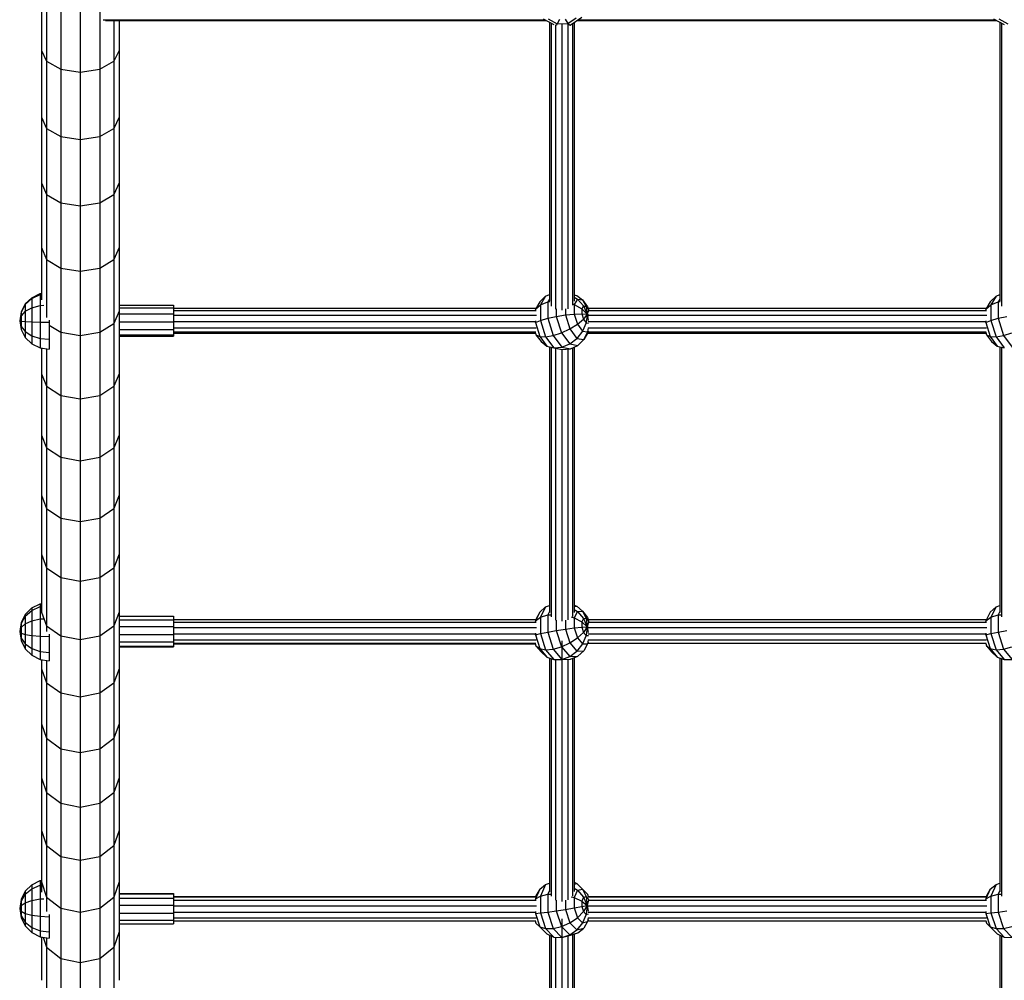
# Model space of a CAD drawing. Extents: x 0 to 29700, y 0 to 21000.
# Drawn here: x 15025 to 15658, y 9379 to 9997 of the extents above; entities that cross this region are included whole.
import ezdxf

# ---------------------------------------------------------------- set-up
doc = ezdxf.new("R2010")
doc.units = 0
doc.layers.add('PROFILSTAB', color=7, linetype='Continuous')
doc.layers.add('STAB', color=7, linetype='Continuous')

msp = doc.modelspace()

# ---------------------------------------------------------------- linework, layer by layer
at = {"layer": 'PROFILSTAB'}
for p, q in [((15078.38, 9996.91), (15362.83, 9996.91)), ((15383.93, 9996.91), (15652.83, 9996.91)), ((15079.84, 9996.48), (15363.62, 9996.48)), ((15383.29, 9996.48), (15653.62, 9996.48))]:
    msp.add_line(p, q, dxfattribs=at)
at = {"layer": 'STAB'}
for p, q in [((15038.58, 10020.8), (15038.58, 9977.22)), ((15041.93, 10014.08), (15041.93, 9970.28)), ((15051.08, 10009.17), (15051.08, 9965.19)), ((15063.58, 10007.37), (15063.58, 9963.33)), ((15076.08, 10009.17), (15076.08, 9965.19)), ((15085.23, 9996.48), (15085.23, 9970.28)), ((15088.58, 9996.48), (15088.58, 9977.22)), ((15038.58, 9977.22), (15041.93, 9970.28)), ((15038.58, 9977.22), (15038.58, 9934.27)), ((15088.58, 9977.22), (15085.23, 9970.28)), ((15088.58, 9977.22), (15088.58, 9934.27)), ((15041.93, 9970.28), (15051.08, 9965.19)), ((15041.93, 9970.28), (15041.93, 9927.1)), ((15051.08, 9965.19), (15051.08, 9921.86)), ((15051.08, 9965.19), (15063.58, 9963.33)), ((15063.58, 9963.33), (15076.08, 9965.19)), ((15076.08, 9965.19), (15085.23, 9970.28)), ((15076.08, 9965.19), (15076.08, 9921.86)), ((15085.23, 9970.28), (15085.23, 9927.1)), ((15063.58, 9963.33), (15063.58, 9919.94)), ((15038.58, 9934.27), (15041.93, 9927.1)), ((15038.58, 9934.27), (15038.58, 9891.98)), ((15088.58, 9934.27), (15085.23, 9927.1)), ((15088.58, 9934.27), (15088.58, 9891.98)), ((15041.93, 9927.1), (15051.08, 9921.86)), ((15041.93, 9927.1), (15041.93, 9884.59)), ((15076.08, 9921.86), (15085.23, 9927.1)), ((15085.23, 9927.1), (15085.23, 9884.59)), ((15051.08, 9921.86), (15063.58, 9919.94)), ((15051.08, 9921.86), (15051.08, 9879.18)), ((15063.58, 9919.94), (15076.08, 9921.86)), ((15076.08, 9921.86), (15076.08, 9879.18)), ((15063.58, 9919.94), (15063.58, 9877.2)), ((15038.58, 9891.98), (15041.93, 9884.59)), ((15038.58, 9891.98), (15038.58, 9850.35)), ((15088.58, 9891.98), (15085.23, 9884.59)), ((15088.58, 9891.98), (15088.58, 9850.35)), ((15041.93, 9884.59), (15051.08, 9879.18)), ((15041.93, 9884.59), (15041.93, 9842.74)), ((15076.08, 9879.18), (15085.23, 9884.59)), ((15085.23, 9884.59), (15085.23, 9842.74)), ((15051.08, 9879.18), (15063.58, 9877.2)), ((15051.08, 9879.18), (15051.08, 9837.17)), ((15063.58, 9877.2), (15076.08, 9879.18)), ((15063.58, 9877.2), (15063.58, 9835.13)), ((15076.08, 9879.18), (15076.08, 9837.17)), ((15038.58, 9850.35), (15041.93, 9842.74)), ((15038.58, 9850.35), (15038.58, 9816.76)), ((15088.58, 9850.35), (15085.23, 9842.74)), ((15088.58, 9850.35), (15088.58, 9811.6)), ((15041.93, 9842.74), (15051.08, 9837.17)), ((15041.93, 9842.74), (15041.93, 9805.42)), ((15076.08, 9837.17), (15085.23, 9842.74)), ((15085.23, 9842.74), (15085.23, 9801.59)), ((15051.08, 9837.17), (15063.58, 9835.13)), ((15051.08, 9837.17), (15051.08, 9795.87)), ((15063.58, 9835.13), (15076.08, 9837.17)), ((15063.58, 9835.13), (15063.58, 9793.77)), ((15076.08, 9837.17), (15076.08, 9795.87)), ((15088.58, 9813.29), (15123.58, 9813.29)), ((15123.58, 9813.29), (15123.58, 9811.6)), ((15088.58, 9809.42), (15085.23, 9801.59)), ((15088.58, 9811.6), (15123.58, 9811.6)), ((15088.58, 9811.6), (15088.58, 9809.42)), ((15088.58, 9809.42), (15088.58, 9769.19)), ((15088.58, 9807.69), (15123.58, 9807.69)), ((15123.58, 9811.6), (15123.58, 9802.61)), ((15043.58, 9800.56), (15051.08, 9795.87)), ((15076.08, 9795.87), (15085.23, 9801.59)), ((15085.23, 9801.59), (15085.23, 9761.16)), ((15088.58, 9802.61), (15123.58, 9802.61)), ((15123.58, 9802.61), (15123.58, 9797.72)), ((15051.08, 9795.87), (15063.58, 9793.77)), ((15051.08, 9795.87), (15051.08, 9755.28)), ((15063.58, 9793.77), (15076.08, 9795.87)), ((15076.08, 9795.87), (15076.08, 9755.28)), ((15088.58, 9797.72), (15123.58, 9797.72)), ((15088.58, 9794.32), (15123.58, 9794.32)), ((15123.58, 9797.72), (15123.58, 9794.32)), ((15123.58, 9794.32), (15123.58, 9793.34)), ((15063.58, 9793.77), (15063.58, 9753.13)), ((15088.58, 9793.34), (15123.58, 9793.34)), ((15038.58, 9785.74), (15038.58, 9769.19)), ((15041.93, 9785.23), (15041.93, 9761.16)), ((15038.58, 9769.2), (15038.58, 9729.7)), ((15038.58, 9769.19), (15041.93, 9761.16)), ((15088.58, 9769.19), (15085.23, 9761.16)), ((15088.58, 9769.2), (15088.58, 9729.7)), ((15041.93, 9761.16), (15051.08, 9755.28)), ((15041.93, 9761.16), (15041.93, 9721.46)), ((15076.08, 9755.28), (15085.23, 9761.16)), ((15085.23, 9761.16), (15085.23, 9721.46)), ((15051.08, 9755.28), (15063.58, 9753.13)), ((15051.08, 9755.28), (15051.08, 9715.43)), ((15063.58, 9753.13), (15076.08, 9755.28)), ((15063.58, 9753.13), (15063.58, 9713.22)), ((15076.08, 9755.28), (15076.08, 9715.43)), ((15038.58, 9729.7), (15041.93, 9721.46)), ((15038.58, 9729.7), (15038.58, 9690.96)), ((15088.58, 9729.7), (15085.23, 9721.46)), ((15088.58, 9729.7), (15088.58, 9690.96)), ((15041.93, 9721.46), (15051.08, 9715.43)), ((15041.93, 9721.46), (15041.93, 9682.51)), ((15076.08, 9715.43), (15085.23, 9721.46)), ((15085.23, 9721.46), (15085.23, 9682.51)), ((15051.08, 9715.43), (15063.58, 9713.22)), ((15051.08, 9715.43), (15051.08, 9676.33)), ((15063.58, 9713.22), (15076.08, 9715.43)), ((15063.58, 9713.22), (15063.58, 9674.07)), ((15076.08, 9715.43), (15076.08, 9676.33)), ((15038.58, 9690.96), (15041.93, 9682.51)), ((15038.58, 9690.96), (15038.58, 9652.98)), ((15088.58, 9690.96), (15085.23, 9682.51)), ((15088.58, 9690.96), (15088.58, 9652.98)), ((15041.93, 9682.51), (15041.93, 9644.33)), ((15041.93, 9682.51), (15051.08, 9676.33)), ((15076.08, 9676.33), (15085.23, 9682.51)), ((15085.23, 9682.51), (15085.23, 9644.33)), ((15051.08, 9676.33), (15063.58, 9674.07)), ((15051.08, 9676.33), (15051.08, 9638.01)), ((15063.58, 9674.07), (15076.08, 9676.33)), ((15063.58, 9674.07), (15063.58, 9635.69)), ((15076.08, 9676.33), (15076.08, 9638.01)), ((15038.58, 9652.98), (15041.93, 9644.33)), ((15038.58, 9652.98), (15038.58, 9615.78)), ((15088.58, 9652.98), (15085.23, 9644.33)), ((15088.58, 9652.98), (15088.58, 9615.78)), ((15041.93, 9644.33), (15051.08, 9638.01)), ((15041.93, 9644.33), (15041.93, 9606.95)), ((15076.08, 9638.01), (15085.23, 9644.33)), ((15085.23, 9644.33), (15085.23, 9606.95)), ((15051.08, 9638.01), (15051.08, 9600.47)), ((15051.08, 9638.01), (15063.58, 9635.69)), ((15063.58, 9635.69), (15076.08, 9638.01)), ((15063.58, 9635.69), (15063.58, 9598.11)), ((15076.08, 9638.01), (15076.08, 9600.47)), ((15038.58, 9615.78), (15041.93, 9606.95)), ((15038.58, 9615.78), (15038.58, 9615.31)), ((15088.58, 9615.78), (15085.23, 9606.95)), ((15088.58, 9615.78), (15088.58, 9579.39)), ((15088.58, 9613.08), (15123.58, 9613.08)), ((15088.58, 9610.84), (15123.58, 9610.84)), ((15123.58, 9613.08), (15123.58, 9610.84)), ((15123.58, 9610.84), (15123.58, 9601.79)), ((15041.93, 9606.95), (15051.08, 9600.47)), ((15041.93, 9606.95), (15041.93, 9603.3)), ((15076.08, 9600.47), (15085.23, 9606.95)), ((15085.23, 9606.95), (15085.23, 9570.36)), ((15088.58, 9606.58), (15123.58, 9606.58)), ((15051.08, 9600.48), (15051.08, 9563.75)), ((15051.08, 9600.47), (15063.58, 9598.11)), ((15063.58, 9598.11), (15076.08, 9600.47)), ((15063.58, 9598.11), (15063.58, 9561.33)), ((15076.08, 9600.48), (15076.08, 9563.75)), ((15088.58, 9601.42), (15123.58, 9601.42)), ((15088.58, 9596.75), (15123.58, 9596.75)), ((15088.58, 9593.82), (15123.58, 9593.82)), ((15088.58, 9593.41), (15123.58, 9593.41)), ((15123.58, 9596.75), (15123.58, 9593.82)), ((15123.58, 9593.82), (15123.58, 9593.41)), ((15038.58, 9585.24), (15038.58, 9579.39)), ((15038.58, 9579.39), (15041.93, 9570.36)), ((15038.58, 9579.39), (15038.58, 9543.82)), ((15041.93, 9584.72), (15041.93, 9570.36)), ((15088.58, 9579.39), (15085.23, 9570.36)), ((15088.58, 9579.39), (15088.58, 9543.82)), ((15041.93, 9570.36), (15051.08, 9563.75)), ((15041.93, 9570.36), (15041.93, 9534.61)), ((15076.08, 9563.75), (15085.23, 9570.36)), ((15085.23, 9570.36), (15085.23, 9534.61)), ((15051.08, 9563.75), (15063.58, 9561.33)), ((15051.08, 9563.75), (15051.08, 9527.86)), ((15063.58, 9561.33), (15076.08, 9563.75)), ((15063.58, 9561.33), (15063.58, 9525.39)), ((15076.08, 9563.75), (15076.08, 9527.86)), ((15038.58, 9543.82), (15041.93, 9534.61)), ((15038.58, 9543.82), (15038.58, 9509.09)), ((15088.58, 9543.82), (15085.23, 9534.61)), ((15088.58, 9543.82), (15088.58, 9509.09)), ((15041.93, 9534.61), (15051.08, 9527.86)), ((15041.93, 9534.61), (15041.93, 9499.69)), ((15076.08, 9527.86), (15085.23, 9534.61)), ((15085.23, 9534.61), (15085.23, 9499.69)), ((15051.08, 9527.86), (15063.58, 9525.39)), ((15051.08, 9527.86), (15051.08, 9492.81)), ((15063.58, 9525.39), (15076.08, 9527.86)), ((15076.08, 9527.86), (15076.08, 9492.81)), ((15063.58, 9525.39), (15063.58, 9490.29)), ((15038.58, 9509.09), (15041.93, 9499.69)), ((15038.58, 9509.09), (15038.58, 9475.21)), ((15088.58, 9509.09), (15085.23, 9499.69)), ((15088.58, 9509.09), (15088.58, 9475.21)), ((15041.93, 9499.69), (15051.08, 9492.81)), ((15041.93, 9499.69), (15041.93, 9465.63)), ((15076.08, 9492.81), (15085.23, 9499.69)), ((15085.23, 9499.69), (15085.23, 9465.63)), ((15051.08, 9492.81), (15063.58, 9490.29)), ((15051.08, 9492.81), (15051.08, 9458.62)), ((15063.58, 9490.29), (15076.08, 9492.81)), ((15063.58, 9490.29), (15063.58, 9456.06)), ((15076.08, 9492.81), (15076.08, 9458.62)), ((15038.58, 9475.21), (15041.93, 9465.63)), ((15038.58, 9475.21), (15038.58, 9442.2)), ((15088.58, 9475.21), (15085.23, 9465.63)), ((15088.58, 9475.21), (15088.58, 9442.2)), ((15041.93, 9465.63), (15051.08, 9458.62)), ((15041.93, 9465.63), (15041.93, 9432.45)), ((15076.08, 9458.62), (15085.23, 9465.63)), ((15085.23, 9465.63), (15085.23, 9432.45)), ((15051.08, 9458.62), (15063.58, 9456.06)), ((15051.08, 9458.62), (15051.08, 9425.31)), ((15063.58, 9456.06), (15076.08, 9458.62)), ((15076.08, 9458.62), (15076.08, 9425.31)), ((15063.58, 9456.06), (15063.58, 9422.7)), ((15038.58, 9442.2), (15041.93, 9432.45)), ((15038.58, 9442.2), (15038.58, 9435.6)), ((15088.58, 9442.2), (15085.23, 9432.45)), ((15088.58, 9442.2), (15088.58, 9410.07)), ((15088.58, 9434.69), (15123.58, 9434.69)), ((15088.58, 9434.51), (15123.58, 9434.51)), ((15123.58, 9434.69), (15123.58, 9434.51)), ((15123.58, 9434.51), (15123.58, 9432.6)), ((15041.93, 9432.45), (15051.08, 9425.31)), ((15041.93, 9432.45), (15041.93, 9423.05)), ((15076.08, 9425.31), (15085.23, 9432.45)), ((15085.23, 9432.45), (15085.23, 9400.16)), ((15088.58, 9431.77), (15123.58, 9431.77)), ((15088.58, 9427.19), (15123.58, 9427.19)), ((15123.58, 9431.77), (15123.58, 9422.02)), ((15051.08, 9425.31), (15063.58, 9422.7)), ((15051.08, 9425.31), (15051.08, 9392.9)), ((15063.58, 9422.7), (15076.08, 9425.31)), ((15063.58, 9422.7), (15063.58, 9390.24)), ((15076.08, 9425.31), (15076.08, 9392.9)), ((15088.58, 9422.02), (15123.58, 9422.02)), ((15123.58, 9422.02), (15123.58, 9417.63)), ((15088.58, 9417.63), (15123.58, 9417.63)), ((15088.58, 9415.2), (15123.58, 9415.2)), ((15123.58, 9417.63), (15123.58, 9415.2)), ((15088.58, 9410.07), (15085.23, 9400.16)), ((15088.58, 9410.07), (15088.58, 9378.85)), ((15038.58, 9406.76), (15038.58, 9378.85)), ((15039.77, 9406.57), (15041.93, 9400.16)), ((15041.93, 9406.22), (15041.93, 9400.16)), ((15041.93, 9400.16), (15051.08, 9392.9)), ((15041.93, 9400.16), (15041.93, 9368.77)), ((15076.08, 9392.9), (15085.23, 9400.16)), ((15085.23, 9400.16), (15085.23, 9368.77)), ((15051.08, 9392.9), (15063.58, 9390.24)), ((15051.08, 9392.9), (15051.08, 9361.39)), ((15063.58, 9390.24), (15076.08, 9392.9)), ((15063.58, 9390.24), (15063.58, 9358.69)), ((15076.08, 9392.9), (15076.08, 9361.39))]:
    msp.add_line(p, q, dxfattribs=at)
at = {"layer": 'STAB', "color": 1}
for p, q in [((15361.61, 9997.58), (15368.38, 9993.86)), ((15364.88, 9997.51), (15370.66, 9994.34)), ((15372.05, 9997.17), (15370.66, 9994.34)), ((15375.67, 9997.32), (15377.56, 9994.63)), ((15377.56, 9994.63), (15382.93, 9998.26)), ((15379.05, 9993.61), (15386.45, 9998.62)), ((15651.61, 9997.58), (15658.38, 9993.86)), ((15654.88, 9997.51), (15660.66, 9994.34)), ((15370.66, 9994.34), (15369.93, 9993.59)), ((15370.66, 9994.34), (15377.56, 9994.63)), ((15377.56, 9994.63), (15379.05, 9993.61)), ((15378.74, 9993.6), (15379.05, 9993.61)), ((15032.42, 9818.15), (15037.71, 9820.76)), ((15032.42, 9817.68), (15037.71, 9820.2)), ((15037.71, 9820.76), (15038.58, 9820.89)), ((15037.71, 9820.76), (15037.71, 9820.2)), ((15037.71, 9820.2), (15038.58, 9820.33)), ((15037.71, 9820.2), (15037.71, 9802.42)), ((15363.19, 9819.2), (15365.58, 9820.28)), ((15381.58, 9820.04), (15383.25, 9819.58)), ((15381.58, 9819.87), (15383.25, 9819.58)), ((15383.25, 9819.58), (15386.89, 9816.72)), ((15653.19, 9819.2), (15655.58, 9820.28)), ((15028.21, 9814.09), (15025.51, 9808.98)), ((15028.21, 9813.75), (15025.51, 9808.8)), ((15028.21, 9814.09), (15032.42, 9818.15)), ((15028.21, 9813.75), (15032.42, 9817.68)), ((15028.21, 9814.09), (15028.21, 9813.75)), ((15028.21, 9813.75), (15028.21, 9802.76)), ((15032.42, 9818.15), (15032.42, 9817.68)), ((15032.42, 9817.68), (15032.42, 9802.55)), ((15032.42, 9811.72), (15037.71, 9813.2)), ((15037.71, 9813.2), (15040.09, 9813.41)), ((15359.39, 9815.48), (15356.6, 9810.68)), ((15356.6, 9810.68), (15359.9, 9813.57)), ((15359.39, 9815.48), (15363.19, 9819.2)), ((15363.19, 9819.2), (15359.9, 9813.57)), ((15359.9, 9813.57), (15364.55, 9815.44)), ((15359.9, 9813.57), (15359.9, 9803.52)), ((15365.58, 9817.22), (15364.55, 9815.44)), ((15364.55, 9815.44), (15365.8, 9815.6)), ((15364.55, 9815.44), (15364.55, 9804.89)), ((15380.73, 9814.08), (15381.58, 9813.81)), ((15381.58, 9818.57), (15383.61, 9817.29)), ((15383.61, 9817.29), (15381.58, 9813.81)), ((15381.58, 9813.81), (15386.44, 9811.02)), ((15381.58, 9813.81), (15381.58, 9807.6)), ((15383.61, 9817.29), (15387.51, 9812.85)), ((15383.61, 9817.29), (15386.89, 9816.72)), ((15386.89, 9816.72), (15390.18, 9812.31)), ((15386.89, 9816.72), (15389.23, 9812.55)), ((15649.39, 9815.48), (15646.6, 9810.68)), ((15646.6, 9810.68), (15649.9, 9813.56)), ((15649.39, 9815.48), (15653.19, 9819.2)), ((15653.19, 9819.2), (15649.9, 9813.56)), ((15649.9, 9813.56), (15654.55, 9815.44)), ((15649.9, 9813.56), (15649.9, 9803.52)), ((15655.58, 9817.22), (15654.55, 9815.44)), ((15654.55, 9815.44), (15655.8, 9815.6)), ((15654.55, 9815.44), (15654.55, 9804.89)), ((15025.51, 9808.98), (15024.58, 9803.31)), ((15025.51, 9808.8), (15024.58, 9803.31)), ((15028.21, 9809.42), (15025.51, 9806.53)), ((15025.51, 9808.98), (15025.51, 9808.8)), ((15025.51, 9808.8), (15025.51, 9803.02)), ((15028.21, 9809.42), (15032.42, 9811.72)), ((15356.6, 9810.68), (15356.39, 9810.22)), ((15356.6, 9810.68), (15356.6, 9809.57)), ((15370.07, 9810.89), (15370.07, 9806.09)), ((15370.07, 9806.09), (15375.94, 9807.03)), ((15375.94, 9810.94), (15375.94, 9807.03)), ((15375.94, 9807.03), (15381.58, 9807.6)), ((15375.94, 9807.03), (15378.74, 9798)), ((15381.58, 9807.6), (15386.44, 9807.76)), ((15381.58, 9807.6), (15383.61, 9801.04)), ((15387.51, 9812.85), (15386.44, 9811.02)), ((15386.44, 9811.02), (15390.04, 9807.47)), ((15386.44, 9811.02), (15386.44, 9807.76)), ((15386.44, 9807.76), (15390.04, 9807.47)), ((15386.44, 9807.76), (15387.51, 9804.31)), ((15387.51, 9812.85), (15390.04, 9807.47)), ((15387.51, 9812.85), (15389.23, 9812.55)), ((15390.04, 9807.47), (15387.51, 9804.31)), ((15389.23, 9812.55), (15390.04, 9807.47)), ((15389.23, 9812.55), (15390.96, 9810.23)), ((15390.04, 9807.47), (15389.23, 9801.99)), ((15390.66, 9809.35), (15390.04, 9807.47)), ((15390.04, 9807.47), (15390.66, 9803.54)), ((15390.04, 9807.47), (15390.65, 9806.26)), ((15390.04, 9807.47), (15390.65, 9807.26)), ((15390.18, 9812.31), (15390.56, 9811.3)), ((15646.6, 9810.68), (15646.39, 9810.22)), ((15646.6, 9810.68), (15646.6, 9809.57)), ((15025.51, 9806.53), (15024.58, 9803.31)), ((15024.58, 9803.31), (15025.51, 9797.65)), ((15024.58, 9803.31), (15025.51, 9799.63)), ((15024.58, 9803.31), (15025.51, 9803.02)), ((15025.51, 9803.02), (15028.21, 9802.76)), ((15025.51, 9803.02), (15025.51, 9799.63)), ((15028.21, 9802.76), (15032.42, 9802.55)), ((15028.21, 9802.76), (15028.21, 9796.31)), ((15032.42, 9802.55), (15032.41, 9793.68)), ((15032.42, 9802.55), (15037.71, 9802.42)), ((15037.71, 9802.42), (15043.58, 9802.37)), ((15037.71, 9802.42), (15037.71, 9791.98)), ((15043.58, 9803.67), (15043.58, 9791.4)), ((15356.39, 9801.98), (15356.6, 9802.14)), ((15356.6, 9802.14), (15359.9, 9803.52)), ((15356.6, 9803.25), (15356.6, 9802.14)), ((15356.6, 9802.14), (15359.39, 9793.12)), ((15359.9, 9803.52), (15364.55, 9804.89)), ((15359.9, 9803.52), (15363.19, 9792.91)), ((15364.55, 9804.89), (15370.07, 9806.09)), ((15364.55, 9804.89), (15368, 9793.73)), ((15370.07, 9806.09), (15373.36, 9795.48)), ((15378.74, 9798), (15383.61, 9801.04)), ((15383.61, 9801.04), (15387.51, 9804.31)), ((15383.61, 9801.04), (15386.89, 9796.64)), ((15389.23, 9801.99), (15386.89, 9796.64)), ((15387.51, 9804.31), (15389.23, 9801.99)), ((15389.23, 9801.99), (15390.89, 9801.7)), ((15646.39, 9801.98), (15646.6, 9802.14)), ((15646.6, 9802.14), (15649.9, 9803.52)), ((15646.6, 9803.25), (15646.6, 9802.14)), ((15646.6, 9802.14), (15649.39, 9793.11)), ((15649.9, 9803.52), (15654.55, 9804.89)), ((15649.9, 9803.52), (15653.19, 9792.91)), ((15654.55, 9804.89), (15660.07, 9806.09)), ((15654.55, 9804.89), (15658, 9793.73)), ((15025.51, 9799.63), (15028.21, 9796.31)), ((15025.51, 9799.63), (15025.51, 9797.65)), ((15025.51, 9797.65), (15028.21, 9792.54)), ((15028.21, 9796.31), (15032.41, 9793.68)), ((15028.21, 9796.31), (15028.21, 9792.54)), ((15356.5, 9795.9), (15356.99, 9794.32)), ((15356.6, 9795.34), (15356.99, 9794.32)), ((15356.99, 9794.32), (15360.27, 9789.91)), ((15356.99, 9794.32), (15359.39, 9793.12)), ((15368, 9793.73), (15373.36, 9795.48)), ((15373.36, 9795.48), (15378.74, 9798)), ((15373.36, 9795.48), (15378.67, 9788.35)), ((15378.74, 9798), (15383.25, 9791.94)), ((15386.89, 9796.64), (15383.25, 9791.94)), ((15386.89, 9796.64), (15390.18, 9796.07)), ((15390.18, 9796.07), (15387.77, 9791.15)), ((15390.21, 9795.34), (15387.77, 9791.15)), ((15390.56, 9798.82), (15390.18, 9796.07)), ((15390.66, 9796.9), (15390.18, 9796.07)), ((15646.5, 9795.9), (15646.99, 9794.31)), ((15646.6, 9795.34), (15646.99, 9794.31)), ((15646.99, 9794.31), (15650.27, 9789.91)), ((15646.99, 9794.31), (15649.39, 9793.11)), ((15658, 9793.73), (15663.36, 9795.48)), ((15028.21, 9792.54), (15032.41, 9788.48)), ((15032.41, 9793.68), (15037.71, 9791.98)), ((15032.41, 9793.68), (15032.41, 9788.48)), ((15032.41, 9788.48), (15037.71, 9785.87)), ((15037.71, 9791.98), (15043.58, 9791.4)), ((15037.71, 9791.98), (15037.71, 9785.87)), ((15043.58, 9791.4), (15043.58, 9784.98)), ((15359.39, 9793.12), (15363.19, 9792.91)), ((15359.39, 9793.12), (15363.91, 9787.05)), ((15360.27, 9789.91), (15363.91, 9787.05)), ((15363.19, 9792.91), (15368, 9793.73)), ((15363.19, 9792.91), (15368.5, 9785.78)), ((15368, 9793.73), (15373.58, 9786.23)), ((15373.58, 9786.23), (15378.67, 9788.35)), ((15378.67, 9788.35), (15383.25, 9791.94)), ((15378.67, 9788.35), (15383.98, 9787.43)), ((15383.25, 9791.94), (15387.77, 9791.15)), ((15383.98, 9787.43), (15387.77, 9791.15)), ((15649.39, 9793.11), (15653.19, 9792.91)), ((15649.39, 9793.11), (15653.91, 9787.05)), ((15650.27, 9789.91), (15653.91, 9787.05)), ((15653.19, 9792.91), (15658, 9793.73)), ((15653.19, 9792.91), (15658.5, 9785.78)), ((15658, 9793.73), (15663.58, 9786.23)), ((15037.71, 9785.87), (15043.58, 9784.98)), ((15363.91, 9787.05), (15368.5, 9785.78)), ((15368.5, 9785.78), (15373.58, 9786.23)), ((15368.5, 9785.78), (15373.81, 9784.86)), ((15373.58, 9786.23), (15379.17, 9785.26)), ((15373.81, 9784.86), (15379.17, 9785.26)), ((15379.17, 9785.26), (15383.98, 9787.43)), ((15653.91, 9787.05), (15658.5, 9785.78)), ((15028.21, 9614.29), (15032.42, 9618.44)), ((15028.21, 9613.17), (15032.42, 9616.9)), ((15032.42, 9618.44), (15037.71, 9621.11)), ((15032.42, 9616.9), (15037.71, 9619.3)), ((15032.42, 9618.44), (15032.42, 9616.9)), ((15032.42, 9616.9), (15032.42, 9600.75)), ((15037.71, 9621.11), (15038.58, 9621.24)), ((15037.71, 9621.11), (15037.71, 9619.3)), ((15037.71, 9619.3), (15038.58, 9619.42)), ((15037.71, 9619.3), (15037.71, 9611.36)), ((15359.39, 9615.72), (15363.19, 9619.12)), ((15363.19, 9619.12), (15359.9, 9612.49)), ((15363.19, 9619.12), (15365.58, 9620.03)), ((15381.58, 9620.2), (15383.25, 9619.6)), ((15381.58, 9619.54), (15383.25, 9619.6)), ((15381.58, 9617.56), (15383.61, 9616.22)), ((15383.25, 9619.6), (15386.89, 9616.34)), ((15649.39, 9615.72), (15653.19, 9619.11)), ((15653.19, 9619.11), (15649.9, 9612.49)), ((15653.19, 9619.11), (15655.58, 9620.03)), ((15028.21, 9614.29), (15025.51, 9609.05)), ((15028.21, 9613.17), (15025.51, 9608.46)), ((15028.21, 9614.29), (15028.21, 9613.17)), ((15028.21, 9613.17), (15028.21, 9601.43)), ((15028.21, 9608.26), (15032.42, 9610.14)), ((15032.42, 9610.14), (15037.71, 9611.36)), ((15037.71, 9611.36), (15040.07, 9611.52)), ((15037.71, 9611.36), (15037.71, 9590.39)), ((15359.39, 9615.72), (15356.6, 9610.08)), ((15356.6, 9610.08), (15359.9, 9612.49)), ((15359.39, 9615.72), (15356.99, 9611.1)), ((15359.9, 9612.49), (15364.55, 9614)), ((15359.9, 9612.49), (15359.9, 9601.96)), ((15365.58, 9616.08), (15364.55, 9614)), ((15364.55, 9614), (15366.3, 9614.14)), ((15364.55, 9614), (15364.55, 9602.93)), ((15370.07, 9610.68), (15370.07, 9603.92)), ((15375.94, 9610.7), (15375.94, 9604.85)), ((15379.7, 9612.69), (15381.58, 9612.13)), ((15383.61, 9616.22), (15381.58, 9612.13)), ((15381.58, 9612.13), (15386.44, 9609.58)), ((15381.58, 9612.13), (15381.58, 9605.62)), ((15383.61, 9616.22), (15386.89, 9616.34)), ((15383.61, 9616.22), (15387.51, 9611.73)), ((15387.51, 9611.73), (15386.44, 9609.58)), ((15386.89, 9616.34), (15390.18, 9612.43)), ((15386.89, 9616.34), (15389.23, 9611.79)), ((15387.51, 9611.73), (15389.23, 9611.79)), ((15387.51, 9611.73), (15390.04, 9606.41)), ((15389.23, 9611.79), (15390.04, 9606.41)), ((15389.23, 9611.79), (15390.96, 9609.74)), ((15390.18, 9612.43), (15390.59, 9611.11)), ((15390.18, 9612.43), (15390.56, 9611.11)), ((15649.39, 9615.72), (15646.6, 9610.08)), ((15646.6, 9610.08), (15649.9, 9612.49)), ((15649.39, 9615.72), (15646.99, 9611.09)), ((15649.9, 9612.49), (15654.55, 9613.99)), ((15649.9, 9612.49), (15649.9, 9601.96)), ((15655.58, 9616.08), (15654.55, 9613.99)), ((15654.55, 9613.99), (15656.3, 9614.14)), ((15654.55, 9613.99), (15654.55, 9602.92)), ((15025.51, 9609.05), (15024.58, 9603.24)), ((15025.51, 9608.46), (15024.58, 9603.24)), ((15025.51, 9605.88), (15024.58, 9603.24)), ((15025.51, 9609.05), (15025.51, 9608.46)), ((15025.51, 9608.46), (15025.51, 9599.07)), ((15025.51, 9605.88), (15028.21, 9608.26)), ((15356.6, 9610.08), (15356.39, 9609.69)), ((15356.6, 9610.08), (15356.6, 9608.91)), ((15364.55, 9602.93), (15370.07, 9603.92)), ((15370.07, 9603.92), (15375.94, 9604.85)), ((15370.07, 9603.92), (15373.36, 9593.51)), ((15375.94, 9604.85), (15381.58, 9605.62)), ((15375.94, 9604.85), (15378.74, 9595.99)), ((15381.58, 9605.62), (15386.44, 9606.16)), ((15381.58, 9605.62), (15383.61, 9599.18)), ((15386.44, 9609.58), (15390.04, 9606.41)), ((15386.44, 9609.58), (15386.44, 9606.16)), ((15386.44, 9606.16), (15390.04, 9606.41)), ((15386.44, 9606.16), (15387.51, 9602.77)), ((15390.04, 9606.41), (15387.51, 9602.77)), ((15390.04, 9606.41), (15389.23, 9600.72)), ((15390.66, 9608.67), (15390.04, 9606.41)), ((15390.04, 9606.41), (15390.66, 9602.58)), ((15390.04, 9606.41), (15390.65, 9605.34)), ((15390.04, 9606.41), (15390.65, 9606.39)), ((15646.6, 9610.08), (15646.39, 9609.69)), ((15646.6, 9610.08), (15646.6, 9608.92)), ((15654.55, 9602.92), (15660.07, 9603.92)), ((15024.58, 9603.24), (15025.51, 9597.44)), ((15024.58, 9603.24), (15025.51, 9599.07)), ((15024.58, 9603.24), (15025.51, 9602.29)), ((15025.51, 9602.29), (15028.21, 9601.43)), ((15025.51, 9599.07), (15028.21, 9595.3)), ((15025.51, 9599.07), (15025.51, 9597.44)), ((15028.21, 9601.43), (15032.42, 9600.75)), ((15028.21, 9601.43), (15028.21, 9595.3)), ((15032.42, 9600.75), (15032.41, 9592.31)), ((15032.42, 9600.75), (15037.71, 9600.32)), ((15037.71, 9600.32), (15043.58, 9600.17)), ((15043.58, 9601.51), (15043.58, 9600.17)), ((15043.58, 9600.17), (15043.58, 9584.46)), ((15356.39, 9601.04), (15356.6, 9601.13)), ((15356.6, 9602.29), (15356.6, 9601.13)), ((15356.6, 9601.13), (15359.9, 9601.96)), ((15356.6, 9601.13), (15359.39, 9592.27)), ((15359.9, 9601.96), (15364.55, 9602.93)), ((15359.9, 9601.96), (15363.19, 9591.55)), ((15364.55, 9602.93), (15368, 9591.98)), ((15378.74, 9595.99), (15383.61, 9599.18)), ((15383.61, 9599.18), (15387.51, 9602.77)), ((15383.61, 9599.18), (15386.89, 9595.28)), ((15389.23, 9600.72), (15386.89, 9595.28)), ((15387.51, 9602.77), (15389.23, 9600.72)), ((15389.23, 9600.72), (15390.89, 9600.78)), ((15390.56, 9598.03), (15390.18, 9595.39)), ((15646.39, 9601.04), (15646.6, 9601.12)), ((15646.6, 9602.29), (15646.6, 9601.12)), ((15646.6, 9601.12), (15649.9, 9601.96)), ((15646.6, 9601.12), (15649.39, 9592.27)), ((15649.9, 9601.96), (15654.55, 9602.92)), ((15649.9, 9601.96), (15653.19, 9591.55)), ((15654.55, 9602.92), (15658, 9591.98)), ((15025.51, 9597.44), (15028.21, 9592.2)), ((15028.21, 9595.3), (15032.41, 9592.31)), ((15028.21, 9595.3), (15028.21, 9592.2)), ((15028.21, 9592.2), (15032.41, 9588.05)), ((15032.41, 9592.31), (15037.71, 9590.39)), ((15032.41, 9592.31), (15032.41, 9588.05)), ((15356.5, 9595.61), (15356.99, 9594.06)), ((15356.99, 9594.06), (15360.27, 9590.15)), ((15356.99, 9594.06), (15359.39, 9592.27)), ((15359.39, 9592.27), (15363.19, 9591.55)), ((15359.39, 9592.27), (15363.91, 9586.89)), ((15363.19, 9591.55), (15368, 9591.98)), ((15363.19, 9591.55), (15368.5, 9585.23)), ((15368, 9591.98), (15373.36, 9593.51)), ((15368, 9591.98), (15373.58, 9585.33)), ((15373.36, 9593.51), (15378.74, 9595.99)), ((15373.36, 9593.51), (15378.67, 9587.19)), ((15378.74, 9595.99), (15383.25, 9590.61)), ((15386.89, 9595.28), (15383.25, 9590.61)), ((15386.89, 9595.28), (15390.18, 9595.39)), ((15390.18, 9595.39), (15387.77, 9590.77)), ((15390.66, 9596.37), (15390.18, 9595.39)), ((15646.5, 9595.61), (15646.99, 9594.06)), ((15646.99, 9594.06), (15650.27, 9590.15)), ((15646.99, 9594.06), (15649.39, 9592.27)), ((15649.39, 9592.27), (15653.19, 9591.55)), ((15649.39, 9592.27), (15653.91, 9586.89)), ((15653.19, 9591.55), (15658, 9591.98)), ((15653.19, 9591.55), (15658.5, 9585.23)), ((15658, 9591.98), (15663.36, 9593.5)), ((15658, 9591.98), (15663.58, 9585.33)), ((15032.41, 9588.05), (15037.71, 9585.38)), ((15037.71, 9590.39), (15043.58, 9589.73)), ((15037.71, 9590.39), (15037.71, 9585.38)), ((15037.71, 9585.38), (15043.58, 9584.46)), ((15360.27, 9590.15), (15363.91, 9586.89)), ((15363.91, 9586.89), (15368.5, 9585.23)), ((15368.5, 9585.23), (15373.58, 9585.33)), ((15373.58, 9585.33), (15378.67, 9587.19)), ((15373.58, 9585.33), (15379.17, 9585.53)), ((15378.67, 9587.19), (15383.25, 9590.61)), ((15378.67, 9587.19), (15383.98, 9587.37)), ((15379.17, 9585.53), (15383.98, 9587.37)), ((15383.25, 9590.61), (15387.77, 9590.77)), ((15383.98, 9587.37), (15387.77, 9590.77)), ((15650.27, 9590.15), (15653.91, 9586.89)), ((15653.91, 9586.89), (15658.5, 9585.23)), ((15658.5, 9585.23), (15663.58, 9585.33)), ((15028.21, 9436.11), (15032.42, 9440.31)), ((15032.42, 9440.31), (15037.71, 9443.01)), ((15032.42, 9440.31), (15032.42, 9437.72)), ((15032.42, 9437.72), (15037.71, 9439.96)), ((15037.71, 9443.01), (15038.58, 9443.14)), ((15037.71, 9443.01), (15037.71, 9439.96)), ((15037.71, 9439.96), (15038.58, 9440.08)), ((15037.71, 9439.96), (15037.71, 9410.75)), ((15359.39, 9437.57), (15363.19, 9440.6)), ((15363.19, 9440.6), (15359.9, 9433.08)), ((15363.19, 9440.6), (15365.58, 9441.35)), ((15381.58, 9441.92), (15383.25, 9441.18)), ((15381.58, 9440.77), (15383.25, 9441.18)), ((15383.25, 9441.18), (15386.89, 9437.56)), ((15649.39, 9437.57), (15653.19, 9440.6)), ((15653.19, 9440.6), (15649.9, 9433.07)), ((15653.19, 9440.6), (15655.58, 9441.35)), ((15028.21, 9436.11), (15025.51, 9430.82)), ((15028.21, 9434.23), (15025.51, 9429.83)), ((15028.21, 9434.23), (15032.42, 9437.72)), ((15028.21, 9436.11), (15028.21, 9434.23)), ((15028.21, 9434.23), (15028.21, 9421.91)), ((15032.42, 9437.72), (15032.42, 9420.76)), ((15359.39, 9437.57), (15356.6, 9431.17)), ((15356.6, 9431.17), (15359.9, 9433.08)), ((15356.99, 9433.3), (15356.75, 9432.75)), ((15359.39, 9437.57), (15356.99, 9433.3)), ((15359.9, 9433.08), (15364.55, 9434.19)), ((15359.9, 9433.08), (15359.9, 9422.19)), ((15365.58, 9436.56), (15364.55, 9434.19)), ((15364.55, 9434.19), (15366.3, 9434.25)), ((15364.55, 9434.19), (15364.55, 9422.74)), ((15381.58, 9438.14), (15383.61, 9436.76)), ((15383.61, 9436.76), (15381.58, 9432.11)), ((15383.61, 9436.76), (15386.89, 9437.56)), ((15383.61, 9436.76), (15387.51, 9432.28)), ((15386.89, 9437.56), (15390.18, 9434.2)), ((15386.89, 9437.56), (15389.23, 9432.7)), ((15387.51, 9432.28), (15389.23, 9432.7)), ((15389.23, 9432.7), (15390.04, 9427.08)), ((15389.23, 9432.7), (15390.96, 9430.94)), ((15390.18, 9434.2), (15390.66, 9432.71)), ((15390.18, 9434.2), (15390.56, 9432.6)), ((15649.39, 9437.57), (15646.6, 9431.17)), ((15646.6, 9431.17), (15649.9, 9433.07)), ((15646.99, 9433.3), (15646.75, 9432.75)), ((15649.39, 9437.57), (15646.99, 9433.3)), ((15649.9, 9433.07), (15654.55, 9434.18)), ((15649.9, 9433.07), (15649.9, 9422.19)), ((15655.58, 9436.56), (15654.55, 9434.18)), ((15654.55, 9434.18), (15656.3, 9434.25)), ((15654.55, 9434.18), (15654.55, 9422.74)), ((15025.51, 9430.82), (15024.58, 9424.95)), ((15025.51, 9429.83), (15024.58, 9424.95)), ((15025.51, 9426.98), (15024.58, 9424.95)), ((15025.51, 9430.82), (15025.51, 9429.83)), ((15025.51, 9429.83), (15025.51, 9420.33)), ((15025.51, 9426.98), (15028.21, 9428.8)), ((15028.21, 9428.8), (15032.42, 9430.25)), ((15032.42, 9430.25), (15037.71, 9431.18)), ((15037.71, 9431.18), (15040.09, 9431.31)), ((15356.6, 9431.17), (15356.39, 9430.84)), ((15356.6, 9431.17), (15356.6, 9429.96)), ((15370.07, 9430.49), (15370.07, 9423.51)), ((15375.94, 9430.47), (15375.94, 9424.42)), ((15379.7, 9432.63), (15381.58, 9432.11)), ((15381.58, 9432.11), (15386.44, 9429.83)), ((15381.58, 9432.11), (15381.58, 9425.38)), ((15381.58, 9425.38), (15386.44, 9426.3)), ((15387.51, 9432.28), (15386.44, 9429.83)), ((15386.44, 9429.83), (15390.04, 9427.08)), ((15386.44, 9429.83), (15386.44, 9426.3)), ((15386.44, 9426.3), (15390.04, 9427.08)), ((15386.44, 9426.3), (15387.51, 9423.02)), ((15387.51, 9432.28), (15390.04, 9427.08)), ((15390.04, 9427.08), (15387.51, 9423.02)), ((15390.04, 9427.08), (15389.23, 9421.26)), ((15390.66, 9429.7), (15390.04, 9427.08)), ((15390.04, 9427.08), (15390.65, 9427.26)), ((15390.04, 9427.08), (15390.66, 9423.41)), ((15390.04, 9427.08), (15390.65, 9426.17)), ((15646.6, 9431.17), (15646.39, 9430.84)), ((15646.6, 9431.17), (15646.6, 9429.96)), ((15024.58, 9424.95), (15025.51, 9419.08)), ((15024.58, 9424.95), (15025.51, 9420.33)), ((15024.58, 9424.95), (15025.51, 9423.35)), ((15025.51, 9423.35), (15028.21, 9421.91)), ((15025.51, 9420.33), (15028.21, 9416.17)), ((15025.51, 9420.33), (15025.51, 9419.08)), ((15028.21, 9421.91), (15032.42, 9420.76)), ((15028.21, 9421.91), (15028.21, 9416.17)), ((15032.42, 9420.76), (15032.41, 9412.87)), ((15032.42, 9420.76), (15037.71, 9420.02)), ((15037.71, 9420.02), (15043.58, 9419.77)), ((15043.58, 9421.2), (15043.58, 9419.77)), ((15356.39, 9421.91), (15356.6, 9421.91)), ((15356.6, 9423.12), (15356.6, 9421.91)), ((15356.6, 9421.91), (15359.9, 9422.19)), ((15356.6, 9421.91), (15359.39, 9413.34)), ((15359.9, 9422.19), (15364.55, 9422.74)), ((15359.9, 9422.19), (15363.19, 9412.11)), ((15364.55, 9422.74), (15370.07, 9423.51)), ((15364.55, 9422.74), (15368, 9412.14)), ((15370.07, 9423.51), (15375.94, 9424.42)), ((15370.07, 9423.51), (15373.36, 9413.43)), ((15375.94, 9424.42), (15381.58, 9425.38)), ((15375.94, 9424.42), (15378.74, 9415.84)), ((15381.58, 9425.38), (15383.61, 9419.15)), ((15383.61, 9419.15), (15387.51, 9423.02)), ((15389.23, 9421.26), (15386.89, 9415.79)), ((15387.51, 9423.02), (15389.23, 9421.26)), ((15389.23, 9421.26), (15390.89, 9421.66)), ((15646.39, 9421.91), (15646.6, 9421.91)), ((15646.6, 9423.11), (15646.6, 9421.91)), ((15646.6, 9421.91), (15649.9, 9422.19)), ((15646.6, 9421.91), (15649.39, 9413.33)), ((15649.9, 9422.19), (15654.55, 9422.74)), ((15649.9, 9422.19), (15653.19, 9412.11)), ((15654.55, 9422.74), (15660.07, 9423.51)), ((15654.55, 9422.74), (15658, 9412.14)), ((15025.51, 9419.08), (15028.21, 9413.79)), ((15028.21, 9416.17), (15032.41, 9412.87)), ((15028.21, 9416.17), (15028.21, 9413.79)), ((15028.21, 9413.79), (15032.41, 9409.59)), ((15043.58, 9419.77), (15043.58, 9405.96)), ((15356.51, 9417.16), (15356.99, 9415.7)), ((15356.99, 9415.7), (15359.39, 9413.34)), ((15356.99, 9415.7), (15359.39, 9413.34)), ((15373.36, 9413.43), (15378.74, 9415.84)), ((15378.74, 9415.84), (15383.61, 9419.15)), ((15378.74, 9415.84), (15383.25, 9411.23)), ((15386.89, 9415.79), (15383.25, 9411.23)), ((15383.61, 9419.15), (15386.89, 9415.79)), ((15386.89, 9415.79), (15390.18, 9416.6)), ((15390.18, 9416.6), (15387.77, 9412.33)), ((15390.56, 9419.08), (15390.18, 9416.6)), ((15390.66, 9417.71), (15390.18, 9416.6)), ((15646.51, 9417.16), (15646.99, 9415.69)), ((15646.99, 9415.69), (15649.39, 9413.33)), ((15646.99, 9415.69), (15649.39, 9413.33)), ((15032.41, 9412.87), (15037.71, 9410.75)), ((15032.41, 9412.87), (15032.41, 9409.59)), ((15032.41, 9409.59), (15037.71, 9406.89)), ((15037.71, 9410.75), (15043.58, 9410.01)), ((15037.71, 9410.75), (15037.71, 9406.89)), ((15359.39, 9413.34), (15363.19, 9412.11)), ((15359.39, 9413.34), (15363.91, 9408.72)), ((15360.27, 9412.34), (15363.91, 9408.72)), ((15363.19, 9412.11), (15368, 9412.14)), ((15363.19, 9412.11), (15368.5, 9406.68)), ((15363.91, 9408.72), (15368.5, 9406.68)), ((15368, 9412.14), (15373.36, 9413.43)), ((15368, 9412.14), (15373.58, 9406.44)), ((15373.36, 9413.43), (15378.67, 9408)), ((15373.58, 9406.44), (15378.67, 9408)), ((15373.58, 9406.44), (15379.17, 9407.8)), ((15378.67, 9408), (15383.25, 9411.23)), ((15378.67, 9408), (15383.98, 9409.3)), ((15379.17, 9407.8), (15383.98, 9409.3)), ((15383.25, 9411.23), (15387.77, 9412.33)), ((15383.98, 9409.3), (15387.77, 9412.33)), ((15649.39, 9413.33), (15653.19, 9412.11)), ((15649.39, 9413.33), (15653.91, 9408.72)), ((15650.27, 9412.34), (15653.91, 9408.72)), ((15653.19, 9412.11), (15658, 9412.14)), ((15653.19, 9412.11), (15658.5, 9406.68)), ((15653.91, 9408.72), (15658.5, 9406.68)), ((15658, 9412.14), (15663.36, 9413.43)), ((15658, 9412.14), (15663.58, 9406.43)), ((15037.71, 9406.89), (15043.58, 9405.96)), ((15368.5, 9406.68), (15373.58, 9406.44)), ((15658.5, 9406.68), (15663.58, 9406.43))]:
    msp.add_line(p, q, dxfattribs=at)
at = {"layer": 'STAB', "color": 5}
for p, q in [((15365.58, 9995.4), (15365.58, 9815.94)), ((15366.65, 9994.81), (15366.65, 9812.78)), ((15369.58, 9993.75), (15369.58, 9810.86)), ((15373.58, 9994.05), (15373.58, 9810.18)), ((15377.58, 9993.9), (15377.58, 9811.04)), ((15380.51, 9994.6), (15380.51, 9813.32)), ((15381.58, 9995.32), (15381.58, 9815.81)), ((15655.58, 9995.4), (15655.58, 9815.94)), ((15656.65, 9994.81), (15656.65, 9812.78)), ((15123.58, 9811.3), (15356.96, 9811.3)), ((15123.58, 9809.95), (15356.56, 9809.95)), ((15123.58, 9809.95), (15123.58, 9807.69)), ((15123.58, 9806.82), (15357.24, 9806.82)), ((15390.56, 9811.3), (15646.96, 9811.3)), ((15390.59, 9806.82), (15647.24, 9806.82)), ((15390.63, 9809.95), (15646.56, 9809.95)), ((15123.58, 9802.76), (15356.56, 9802.76)), ((15390.63, 9802.76), (15646.56, 9802.76)), ((15123.58, 9798.84), (15357.08, 9798.84)), ((15123.58, 9796.13), (15356.86, 9796.13)), ((15123.58, 9795.34), (15356.6, 9795.34)), ((15390.09, 9795.34), (15646.6, 9795.34)), ((15390.31, 9796.13), (15646.86, 9796.13)), ((15390.56, 9798.84), (15647.08, 9798.84)), ((15365.58, 9786.59), (15365.58, 9615.47)), ((15366.65, 9786.29), (15366.65, 9612.82)), ((15369.58, 9785.59), (15369.58, 9610.65)), ((15373.58, 9784.9), (15373.58, 9609.88)), ((15377.58, 9785.14), (15377.58, 9610.84)), ((15380.51, 9785.87), (15380.51, 9613.06)), ((15381.58, 9786.35), (15381.58, 9615.58)), ((15655.58, 9786.59), (15655.58, 9615.47)), ((15656.65, 9786.29), (15656.65, 9612.82)), ((15123.58, 9611.11), (15357.08, 9611.11)), ((15123.58, 9611.11), (15123.58, 9610.84)), ((15390.55, 9611.11), (15647.08, 9611.11)), ((15123.58, 9609.33), (15356.56, 9609.33)), ((15123.58, 9609.33), (15123.58, 9606.58)), ((15123.58, 9605.92), (15357.24, 9605.92)), ((15390.59, 9605.92), (15647.24, 9605.92)), ((15390.63, 9609.33), (15646.56, 9609.33)), ((15123.58, 9601.79), (15356.56, 9601.79)), ((15123.58, 9601.79), (15123.58, 9596.75)), ((15123.58, 9598.05), (15357.08, 9598.05)), ((15390.56, 9598.05), (15647.08, 9598.05)), ((15390.63, 9601.79), (15646.56, 9601.79)), ((15123.58, 9595.71), (15356.86, 9595.71)), ((15123.58, 9595.38), (15356.57, 9595.38)), ((15373.58, 9597.24), (15373.58, 9429.65)), ((15390.33, 9595.71), (15646.86, 9595.71)), ((15365.58, 9586.29), (15365.58, 9435.84)), ((15366.65, 9585.9), (15366.65, 9432.88)), ((15369.58, 9585.25), (15369.58, 9430.5)), ((15377.58, 9585.47), (15377.58, 9430.66)), ((15380.51, 9586.04), (15380.51, 9433.08)), ((15381.58, 9586.46), (15381.58, 9435.94)), ((15655.58, 9586.28), (15655.58, 9435.84)), ((15656.65, 9585.9), (15656.65, 9432.88)), ((15123.58, 9432.75), (15356.86, 9432.75)), ((15390.65, 9432.75), (15646.86, 9432.75)), ((15123.58, 9432.6), (15357.08, 9432.6)), ((15123.58, 9432.6), (15123.58, 9431.77)), ((15123.58, 9430.41), (15356.56, 9430.41)), ((15123.58, 9430.41), (15123.58, 9427.19)), ((15123.58, 9426.75), (15357.24, 9426.75)), ((15390.55, 9432.6), (15647.08, 9432.6)), ((15390.59, 9426.75), (15647.24, 9426.75)), ((15390.63, 9430.41), (15646.56, 9430.41)), ((15123.58, 9422.61), (15356.56, 9422.61)), ((15390.63, 9422.61), (15646.56, 9422.61)), ((15123.58, 9419.1), (15357.08, 9419.1)), ((15123.58, 9417.16), (15356.86, 9417.16)), ((15373.58, 9418.38), (15373.58, 9294.43)), ((15390.42, 9417.16), (15646.86, 9417.16)), ((15390.56, 9419.1), (15647.08, 9419.1)), ((15365.58, 9407.98), (15365.58, 9300.99)), ((15366.65, 9407.5), (15366.65, 9297.71)), ((15377.58, 9407.41), (15377.58, 9295.31)), ((15380.51, 9408.22), (15380.51, 9297.71)), ((15381.58, 9408.55), (15381.58, 9300.99)), ((15655.58, 9407.97), (15655.58, 9300.99)), ((15656.65, 9407.5), (15656.65, 9297.71)), ((15369.58, 9406.63), (15369.58, 9295.31))]:
    msp.add_line(p, q, dxfattribs=at)

doc.saveas('drawing.dxf')
